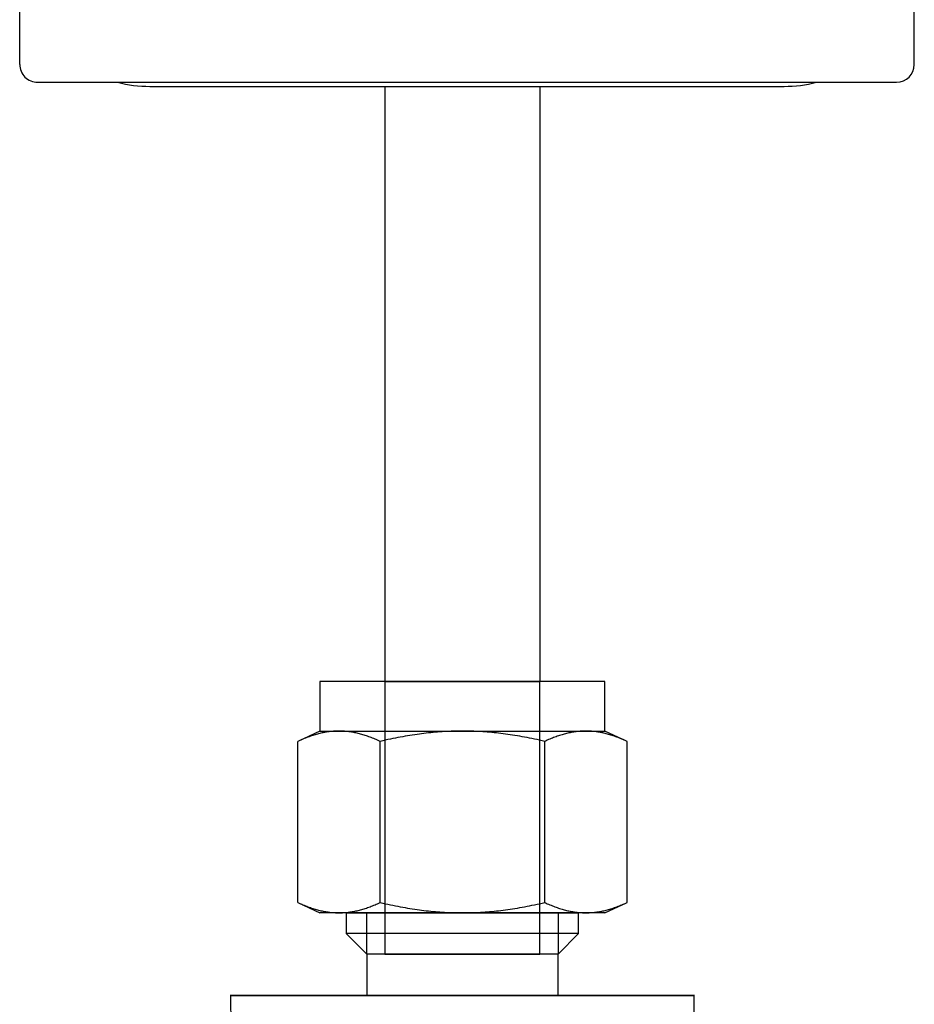
# Model space of a CAD drawing. Units: millimetres. Extents: x 0 to 16096, y -114 to 5577.
# Drawn here: x 7599 to 7654, y 3642 to 3703 of the extents above; entities that cross this region are included whole.
import ezdxf

# ---------------------------------------------------------------- set-up
doc = ezdxf.new("R2010")
doc.units = ezdxf.units.MM
doc.header["$LTSCALE"] = 10
doc.header["$MEASUREMENT"] = 0
for name, color, linetype in [('1', 7, 'Continuous'), ('MAIN-1', 7, 'Continuous'), ('MAIN-2', 7, 'Continuous'), ('NEW', 10, 'Continuous'), ('SS Tube', 170, 'Continuous')]:
    doc.layers.add(name, color=color, linetype=linetype)

# ---------------------------------------------------------------- blocks, each defined once
blk = doc.blocks.new('CLAMP')
at = {"layer": '1', "color": 4}
for points in [[(-21.647, -12.774), (-19.692, -20.068), (-12.398, -22.022), (-7.059, -16.683), (-9.013, -9.389), (-16.307, -7.434)], [(9.992, -8.138), (6.216, -14.678), (9.992, -21.217), (17.543, -21.217), (21.319, -14.678), (17.543, -8.138)]]:
    blk.add_lwpolyline(points, close=True, dxfattribs=at)
at = {"layer": 'MAIN-1', "color": 4}
for p, q in [((-19.5, 0), (19.5, 0)), ((-26.4, -0.25), (26.4, -0.25)), ((-27.5, -29.15), (-27.5, -1.35)), ((27.5, -29.15), (27.5, -1.35)), ((-26.4, -30.25), (26.4, -30.25)), ((-19.5, -30.5), (19.5, -30.5))]:
    blk.add_line(p, q, dxfattribs=at)
for centre, radius, start, end in [((-19.5, -8), 8, 89.99998, 104.36151), ((-26.4, -1.35), 1.1, 89.99998, 180.00002), ((19.5, -8), 8, 75.63851, 89.99998), ((26.4, -1.35), 1.1, 0, 89.99998), ((-26.4, -29.15), 1.1, 180.00002, 270.00002), ((26.4, -29.15), 1.1, 270.00002, 0), ((-19.5, -22.5), 8, 255.63849, 270.00002), ((19.5, -22.5), 8, 270.00002, 284.36149)]:
    blk.add_arc(centre, radius, start, end, dxfattribs=at)
at = {"layer": 'MAIN-2', "color": 4}
for p, q in [((-19.5, 0), (-19.5, 0)), ((-19.5, 0), (-19.5, 0)), ((-19.5, 0), (-19.5, 0)), ((19.5, 0), (19.5, 0)), ((19.5, 0), (19.5, 0)), ((19.5, 0), (19.5, 0)), ((-26.4, -0.25), (-26.4, -0.25)), ((26.4, -0.25), (26.4, -0.25)), ((-27.5, -1.35), (-27.5, -1.35)), ((27.5, -1.35), (27.5, -1.35)), ((-27.5, -8), (-27.5, -8)), ((-27.5, -8), (-27.5, -8)), ((-27.5, -8), (-27.5, -8)), ((-27.5, -22.5), (-27.5, -22.5)), ((-27.5, -22.5), (-27.5, -22.5)), ((-27.5, -22.5), (-27.5, -22.5)), ((-27.5, -29.15), (-27.5, -29.15)), ((27.5, -29.15), (27.5, -29.15)), ((-26.4, -30.25), (-26.4, -30.25)), ((26.4, -30.25), (26.4, -30.25)), ((-19.5, -30.5), (-19.5, -30.5)), ((-19.5, -30.5), (-19.5, -30.5)), ((-19.5, -30.5), (-19.5, -30.5)), ((19.5, -30.5), (19.5, -30.5)), ((19.5, -30.5), (19.5, -30.5)), ((19.5, -30.5), (19.5, -30.5))]:
    blk.add_line(p, q, dxfattribs=at)
blk = doc.blocks.new('WB REAR OUTER DOORS REMOVED TYPE16')
at = {"color": 7}
for p, q in [((559.177, -1173.344), (541.651, -1173.344)), ((541.651, -1173.344), (541.651, -1176.392)), ((545.652, -1173.344), (545.652, -1190.108)), ((555.177, -1190.108), (555.177, -1173.344)), ((559.177, -1176.392), (559.177, -1173.344)), ((541.651, -1176.392), (540.296, -1177.024)), ((540.99, -1176.736), (540.916, -1176.763)), ((541.065, -1176.71), (540.99, -1176.736)), ((541.138, -1176.685), (541.065, -1176.71)), ((541.211, -1176.661), (541.138, -1176.685)), ((541.284, -1176.638), (541.211, -1176.661)), ((541.357, -1176.616), (541.284, -1176.638)), ((541.428, -1176.595), (541.357, -1176.616)), ((541.5, -1176.575), (541.428, -1176.595)), ((541.571, -1176.556), (541.5, -1176.575)), ((541.642, -1176.539), (541.571, -1176.556)), ((541.713, -1176.522), (541.642, -1176.539)), ((541.651, -1176.392), (542.825, -1176.392)), ((541.783, -1176.506), (541.713, -1176.522)), ((541.853, -1176.492), (541.783, -1176.506)), ((541.923, -1176.478), (541.853, -1176.492)), ((541.993, -1176.465), (541.923, -1176.478)), ((542.063, -1176.454), (541.993, -1176.465)), ((542.132, -1176.443), (542.063, -1176.454)), ((542.202, -1176.433), (542.132, -1176.443)), ((542.271, -1176.425), (542.202, -1176.433)), ((542.34, -1176.417), (542.271, -1176.425)), ((542.409, -1176.411), (542.34, -1176.417)), ((542.479, -1176.405), (542.409, -1176.411)), ((542.548, -1176.4), (542.479, -1176.405)), ((542.617, -1176.397), (542.548, -1176.4)), ((542.686, -1176.394), (542.617, -1176.397)), ((542.756, -1176.393), (542.686, -1176.394)), ((542.825, -1176.392), (542.756, -1176.393)), ((542.895, -1176.393), (542.825, -1176.392)), ((542.825, -1176.392), (550.414, -1176.392)), ((542.964, -1176.394), (542.895, -1176.393)), ((543.034, -1176.397), (542.964, -1176.394)), ((543.103, -1176.4), (543.034, -1176.397)), ((543.172, -1176.405), (543.103, -1176.4)), ((543.241, -1176.411), (543.172, -1176.405)), ((543.311, -1176.417), (543.241, -1176.411)), ((543.38, -1176.425), (543.311, -1176.417)), ((543.449, -1176.433), (543.38, -1176.425)), ((543.519, -1176.443), (543.449, -1176.433)), ((543.588, -1176.454), (543.519, -1176.443)), ((543.658, -1176.465), (543.588, -1176.454)), ((543.727, -1176.478), (543.658, -1176.465)), ((543.797, -1176.492), (543.727, -1176.478)), ((543.867, -1176.506), (543.797, -1176.492)), ((543.938, -1176.522), (543.867, -1176.506)), ((544.009, -1176.539), (543.938, -1176.522)), ((544.079, -1176.556), (544.009, -1176.539)), ((544.151, -1176.575), (544.079, -1176.556)), ((544.222, -1176.595), (544.151, -1176.575)), ((544.294, -1176.616), (544.222, -1176.595)), ((544.367, -1176.638), (544.294, -1176.616)), ((544.439, -1176.661), (544.367, -1176.638)), ((544.512, -1176.685), (544.439, -1176.661)), ((544.586, -1176.71), (544.512, -1176.685)), ((544.66, -1176.736), (544.586, -1176.71)), ((544.735, -1176.763), (544.66, -1176.736)), ((546.745, -1176.736), (546.595, -1176.763)), ((546.893, -1176.71), (546.745, -1176.736)), ((547.04, -1176.685), (546.893, -1176.71)), ((547.187, -1176.661), (547.04, -1176.685)), ((547.332, -1176.638), (547.187, -1176.661)), ((547.477, -1176.616), (547.332, -1176.638)), ((547.621, -1176.595), (547.477, -1176.616)), ((547.764, -1176.575), (547.621, -1176.595)), ((547.906, -1176.556), (547.764, -1176.575)), ((548.048, -1176.539), (547.906, -1176.556)), ((548.189, -1176.522), (548.048, -1176.539)), ((548.33, -1176.506), (548.189, -1176.522)), ((548.47, -1176.492), (548.33, -1176.506)), ((548.61, -1176.478), (548.47, -1176.492)), ((548.75, -1176.465), (548.61, -1176.478)), ((548.889, -1176.454), (548.75, -1176.465)), ((549.028, -1176.443), (548.889, -1176.454)), ((549.167, -1176.433), (549.028, -1176.443)), ((549.305, -1176.425), (549.167, -1176.433)), ((549.444, -1176.417), (549.305, -1176.425)), ((549.582, -1176.411), (549.444, -1176.417)), ((549.721, -1176.405), (549.582, -1176.411)), ((549.859, -1176.4), (549.721, -1176.405)), ((549.998, -1176.397), (549.859, -1176.4)), ((550.136, -1176.394), (549.998, -1176.397)), ((550.275, -1176.393), (550.136, -1176.394)), ((550.414, -1176.392), (550.275, -1176.393)), ((550.414, -1176.392), (558.003, -1176.392)), ((550.553, -1176.393), (550.414, -1176.392)), ((550.692, -1176.394), (550.553, -1176.393)), ((550.831, -1176.397), (550.692, -1176.394)), ((550.97, -1176.4), (550.831, -1176.397)), ((551.108, -1176.405), (550.97, -1176.4)), ((551.246, -1176.411), (551.108, -1176.405)), ((551.385, -1176.417), (551.246, -1176.411)), ((551.523, -1176.425), (551.385, -1176.417)), ((551.662, -1176.433), (551.523, -1176.425)), ((551.801, -1176.443), (551.662, -1176.433)), ((551.94, -1176.454), (551.801, -1176.443)), ((552.079, -1176.465), (551.94, -1176.454)), ((552.218, -1176.478), (552.079, -1176.465)), ((552.358, -1176.492), (552.218, -1176.478)), ((552.499, -1176.506), (552.358, -1176.492)), ((552.639, -1176.522), (552.499, -1176.506)), ((552.781, -1176.539), (552.639, -1176.522)), ((552.923, -1176.556), (552.781, -1176.539)), ((553.065, -1176.575), (552.923, -1176.556)), ((553.208, -1176.595), (553.065, -1176.575)), ((553.352, -1176.616), (553.208, -1176.595)), ((553.497, -1176.638), (553.352, -1176.616)), ((553.642, -1176.661), (553.497, -1176.638)), ((553.789, -1176.685), (553.642, -1176.661)), ((553.936, -1176.71), (553.789, -1176.685)), ((554.084, -1176.736), (553.936, -1176.71)), ((554.234, -1176.763), (554.084, -1176.736)), ((556.168, -1176.736), (556.094, -1176.763)), ((556.243, -1176.71), (556.168, -1176.736)), ((556.316, -1176.685), (556.243, -1176.71)), ((556.389, -1176.661), (556.316, -1176.685)), ((556.462, -1176.638), (556.389, -1176.661)), ((556.535, -1176.616), (556.462, -1176.638)), ((556.606, -1176.595), (556.535, -1176.616)), ((556.678, -1176.575), (556.606, -1176.595)), ((556.749, -1176.556), (556.678, -1176.575)), ((556.82, -1176.539), (556.749, -1176.556)), ((556.891, -1176.522), (556.82, -1176.539)), ((556.961, -1176.506), (556.891, -1176.522)), ((557.031, -1176.492), (556.961, -1176.506)), ((557.101, -1176.478), (557.031, -1176.492)), ((557.171, -1176.465), (557.101, -1176.478)), ((557.241, -1176.454), (557.171, -1176.465)), ((557.31, -1176.443), (557.241, -1176.454)), ((557.38, -1176.433), (557.31, -1176.443)), ((557.449, -1176.425), (557.38, -1176.433)), ((557.518, -1176.417), (557.449, -1176.425)), ((557.587, -1176.411), (557.518, -1176.417)), ((557.657, -1176.405), (557.587, -1176.411)), ((557.726, -1176.4), (557.657, -1176.405)), ((557.795, -1176.397), (557.726, -1176.4)), ((557.864, -1176.394), (557.795, -1176.397)), ((557.934, -1176.393), (557.864, -1176.394)), ((558.003, -1176.392), (557.934, -1176.393)), ((558.003, -1176.392), (559.177, -1176.392)), ((558.073, -1176.393), (558.003, -1176.392)), ((558.142, -1176.394), (558.073, -1176.393)), ((558.212, -1176.397), (558.142, -1176.394)), ((558.281, -1176.4), (558.212, -1176.397)), ((558.35, -1176.405), (558.281, -1176.4)), ((558.419, -1176.411), (558.35, -1176.405)), ((558.489, -1176.417), (558.419, -1176.411)), ((558.558, -1176.425), (558.489, -1176.417)), ((558.627, -1176.433), (558.558, -1176.425)), ((558.696, -1176.443), (558.627, -1176.433)), ((558.766, -1176.454), (558.696, -1176.443)), ((558.836, -1176.465), (558.766, -1176.454)), ((558.905, -1176.478), (558.836, -1176.465)), ((558.975, -1176.492), (558.905, -1176.478)), ((559.045, -1176.506), (558.975, -1176.492)), ((559.116, -1176.522), (559.045, -1176.506)), ((559.186, -1176.539), (559.116, -1176.522)), ((560.533, -1177.024), (559.177, -1176.392)), ((559.257, -1176.556), (559.186, -1176.539)), ((559.329, -1176.575), (559.257, -1176.556)), ((559.4, -1176.595), (559.329, -1176.575)), ((559.472, -1176.616), (559.4, -1176.595)), ((559.545, -1176.638), (559.472, -1176.616)), ((559.617, -1176.661), (559.545, -1176.638)), ((559.69, -1176.685), (559.617, -1176.661)), ((559.764, -1176.71), (559.69, -1176.685)), ((559.838, -1176.736), (559.764, -1176.71)), ((559.913, -1176.763), (559.838, -1176.736)), ((540.376, -1176.988), (540.296, -1177.024)), ((540.296, -1186.936), (540.296, -1177.024)), ((540.455, -1176.952), (540.376, -1176.988)), ((540.533, -1176.918), (540.455, -1176.952)), ((540.611, -1176.884), (540.533, -1176.918)), ((540.688, -1176.852), (540.611, -1176.884)), ((540.765, -1176.822), (540.688, -1176.852)), ((540.841, -1176.792), (540.765, -1176.822)), ((540.916, -1176.763), (540.841, -1176.792)), ((544.81, -1176.792), (544.735, -1176.763)), ((544.886, -1176.822), (544.81, -1176.792)), ((544.962, -1176.852), (544.886, -1176.822)), ((545.04, -1176.884), (544.962, -1176.852)), ((545.117, -1176.918), (545.04, -1176.884)), ((545.196, -1176.952), (545.117, -1176.918)), ((545.275, -1176.988), (545.196, -1176.952)), ((545.355, -1177.024), (545.275, -1176.988)), ((545.515, -1176.988), (545.355, -1177.024)), ((545.355, -1186.936), (545.355, -1177.024)), ((545.673, -1176.952), (545.515, -1176.988)), ((545.83, -1176.918), (545.673, -1176.952)), ((545.986, -1176.884), (545.83, -1176.918)), ((546.14, -1176.852), (545.986, -1176.884)), ((546.293, -1176.822), (546.14, -1176.852)), ((546.445, -1176.792), (546.293, -1176.822)), ((546.595, -1176.763), (546.445, -1176.792)), ((554.384, -1176.792), (554.234, -1176.763)), ((554.536, -1176.822), (554.384, -1176.792)), ((554.689, -1176.852), (554.536, -1176.822)), ((554.843, -1176.884), (554.689, -1176.852)), ((554.998, -1176.918), (554.843, -1176.884)), ((555.155, -1176.952), (554.998, -1176.918)), ((555.314, -1176.988), (555.155, -1176.952)), ((555.474, -1177.024), (555.314, -1176.988)), ((555.554, -1176.988), (555.474, -1177.024)), ((555.474, -1186.936), (555.474, -1177.024)), ((555.633, -1176.952), (555.554, -1176.988)), ((555.711, -1176.918), (555.633, -1176.952)), ((555.789, -1176.884), (555.711, -1176.918)), ((555.866, -1176.852), (555.789, -1176.884)), ((555.943, -1176.822), (555.866, -1176.852)), ((556.019, -1176.792), (555.943, -1176.822)), ((556.094, -1176.763), (556.019, -1176.792)), ((559.988, -1176.792), (559.913, -1176.763)), ((560.064, -1176.822), (559.988, -1176.792)), ((560.14, -1176.852), (560.064, -1176.822)), ((560.218, -1176.884), (560.14, -1176.852)), ((560.295, -1176.918), (560.218, -1176.884)), ((560.374, -1176.952), (560.295, -1176.918)), ((560.453, -1176.988), (560.374, -1176.952)), ((560.533, -1177.024), (560.453, -1176.988)), ((560.533, -1186.936), (560.533, -1177.024)), ((540.296, -1186.936), (540.376, -1186.973)), ((540.296, -1186.936), (541.651, -1187.568)), ((540.376, -1186.973), (540.455, -1187.009)), ((540.455, -1187.009), (540.533, -1187.043)), ((540.533, -1187.043), (540.611, -1187.076)), ((545.04, -1187.076), (545.117, -1187.043)), ((545.117, -1187.043), (545.196, -1187.009)), ((545.196, -1187.009), (545.275, -1186.973)), ((545.275, -1186.973), (545.355, -1186.936)), ((545.355, -1186.936), (545.515, -1186.973)), ((545.515, -1186.973), (545.673, -1187.009)), ((545.673, -1187.009), (545.83, -1187.043)), ((545.83, -1187.043), (545.986, -1187.076)), ((554.843, -1187.076), (554.998, -1187.043)), ((554.998, -1187.043), (555.155, -1187.009)), ((555.155, -1187.009), (555.314, -1186.973)), ((555.314, -1186.973), (555.474, -1186.936)), ((555.474, -1186.936), (555.554, -1186.973)), ((555.554, -1186.973), (555.633, -1187.009)), ((555.633, -1187.009), (555.711, -1187.043)), ((555.711, -1187.043), (555.789, -1187.076)), ((559.177, -1187.568), (560.533, -1186.936)), ((560.218, -1187.076), (560.295, -1187.043)), ((560.295, -1187.043), (560.374, -1187.009)), ((560.374, -1187.009), (560.453, -1186.973)), ((560.453, -1186.973), (560.533, -1186.936)), ((540.611, -1187.076), (540.688, -1187.108)), ((540.688, -1187.108), (540.765, -1187.139)), ((540.765, -1187.139), (540.841, -1187.169)), ((540.841, -1187.169), (540.916, -1187.197)), ((540.916, -1187.197), (540.99, -1187.224)), ((540.99, -1187.224), (541.065, -1187.251)), ((541.065, -1187.251), (541.138, -1187.276)), ((541.138, -1187.276), (541.211, -1187.3)), ((541.211, -1187.3), (541.284, -1187.323)), ((541.284, -1187.323), (541.357, -1187.345)), ((541.357, -1187.345), (541.428, -1187.366)), ((541.428, -1187.366), (541.5, -1187.385)), ((541.5, -1187.385), (541.571, -1187.404)), ((541.571, -1187.404), (541.642, -1187.422)), ((541.642, -1187.422), (541.713, -1187.439)), ((542.825, -1187.568), (541.651, -1187.568)), ((541.713, -1187.439), (541.783, -1187.454)), ((541.783, -1187.454), (541.853, -1187.469)), ((541.853, -1187.469), (541.923, -1187.483)), ((541.923, -1187.483), (541.993, -1187.495)), ((541.993, -1187.495), (542.063, -1187.507)), ((542.063, -1187.507), (542.132, -1187.517)), ((542.132, -1187.517), (542.202, -1187.527)), ((542.202, -1187.527), (542.271, -1187.536)), ((542.271, -1187.536), (542.34, -1187.543)), ((542.34, -1187.543), (542.409, -1187.55)), ((542.409, -1187.55), (542.479, -1187.555)), ((542.479, -1187.555), (542.548, -1187.56)), ((542.548, -1187.56), (542.617, -1187.564)), ((542.617, -1187.564), (542.686, -1187.566)), ((542.686, -1187.566), (542.756, -1187.568)), ((542.756, -1187.568), (542.825, -1187.568)), ((542.825, -1187.568), (542.895, -1187.568)), ((550.414, -1187.568), (542.825, -1187.568)), ((542.895, -1187.568), (542.964, -1187.566)), ((542.964, -1187.566), (543.034, -1187.564)), ((543.034, -1187.564), (543.103, -1187.56)), ((543.103, -1187.56), (543.172, -1187.555)), ((543.172, -1187.555), (543.241, -1187.55)), ((543.241, -1187.55), (543.311, -1187.543)), ((543.271, -1187.568), (543.271, -1188.848)), ((543.271, -1187.568), (557.558, -1187.568)), ((543.311, -1187.543), (543.38, -1187.536)), ((543.38, -1187.536), (543.449, -1187.527)), ((543.449, -1187.527), (543.519, -1187.517)), ((543.519, -1187.517), (543.588, -1187.507)), ((543.588, -1187.507), (543.658, -1187.495)), ((543.658, -1187.495), (543.727, -1187.483)), ((543.727, -1187.483), (543.797, -1187.469)), ((543.797, -1187.469), (543.867, -1187.454)), ((543.867, -1187.454), (543.938, -1187.439)), ((543.938, -1187.439), (544.009, -1187.422)), ((544.009, -1187.422), (544.079, -1187.404)), ((544.079, -1187.404), (544.151, -1187.385)), ((544.151, -1187.385), (544.222, -1187.366)), ((544.222, -1187.366), (544.294, -1187.345)), ((544.294, -1187.345), (544.367, -1187.323)), ((544.367, -1187.323), (544.439, -1187.3)), ((544.439, -1187.3), (544.512, -1187.276)), ((544.512, -1187.276), (544.586, -1187.251)), ((544.53, -1190.108), (544.53, -1187.568)), ((544.586, -1187.251), (544.66, -1187.224)), ((544.66, -1187.224), (544.735, -1187.197)), ((544.735, -1187.197), (544.81, -1187.169)), ((544.81, -1187.169), (544.886, -1187.139)), ((544.886, -1187.139), (544.962, -1187.108)), ((544.962, -1187.108), (545.04, -1187.076)), ((545.986, -1187.076), (546.14, -1187.108)), ((546.14, -1187.108), (546.293, -1187.139)), ((546.293, -1187.139), (546.445, -1187.169)), ((546.445, -1187.169), (546.595, -1187.197)), ((546.595, -1187.197), (546.745, -1187.224)), ((546.745, -1187.224), (546.893, -1187.251)), ((546.893, -1187.251), (547.04, -1187.276)), ((547.04, -1187.276), (547.187, -1187.3)), ((547.187, -1187.3), (547.332, -1187.323)), ((547.332, -1187.323), (547.477, -1187.345)), ((547.477, -1187.345), (547.621, -1187.366)), ((547.621, -1187.366), (547.764, -1187.385)), ((547.764, -1187.385), (547.906, -1187.404)), ((547.906, -1187.404), (548.048, -1187.422)), ((548.048, -1187.422), (548.189, -1187.439)), ((548.189, -1187.439), (548.33, -1187.454)), ((548.33, -1187.454), (548.47, -1187.469)), ((548.47, -1187.469), (548.61, -1187.483)), ((548.61, -1187.483), (548.75, -1187.495)), ((548.75, -1187.495), (548.889, -1187.507)), ((548.889, -1187.507), (549.028, -1187.517)), ((549.028, -1187.517), (549.167, -1187.527)), ((549.167, -1187.527), (549.305, -1187.536)), ((549.305, -1187.536), (549.444, -1187.543)), ((549.444, -1187.543), (549.582, -1187.55)), ((549.582, -1187.55), (549.721, -1187.555)), ((549.721, -1187.555), (549.859, -1187.56)), ((549.859, -1187.56), (549.998, -1187.564)), ((549.998, -1187.564), (550.136, -1187.566)), ((550.136, -1187.566), (550.275, -1187.568)), ((550.275, -1187.568), (550.414, -1187.568)), ((550.414, -1187.568), (550.553, -1187.568)), ((558.003, -1187.568), (550.414, -1187.568)), ((550.553, -1187.568), (550.692, -1187.566)), ((550.692, -1187.566), (550.831, -1187.564)), ((550.831, -1187.564), (550.97, -1187.56)), ((550.97, -1187.56), (551.108, -1187.555)), ((551.108, -1187.555), (551.246, -1187.55)), ((551.246, -1187.55), (551.385, -1187.543)), ((551.385, -1187.543), (551.523, -1187.536)), ((551.523, -1187.536), (551.662, -1187.527)), ((551.662, -1187.527), (551.801, -1187.517)), ((551.801, -1187.517), (551.94, -1187.507)), ((551.94, -1187.507), (552.079, -1187.495)), ((552.079, -1187.495), (552.218, -1187.483)), ((552.218, -1187.483), (552.358, -1187.469)), ((552.358, -1187.469), (552.499, -1187.454)), ((552.499, -1187.454), (552.639, -1187.439)), ((552.639, -1187.439), (552.781, -1187.422)), ((552.781, -1187.422), (552.923, -1187.404)), ((552.923, -1187.404), (553.065, -1187.385)), ((553.065, -1187.385), (553.208, -1187.366)), ((553.208, -1187.366), (553.352, -1187.345)), ((553.352, -1187.345), (553.497, -1187.323)), ((553.497, -1187.323), (553.642, -1187.3)), ((553.642, -1187.3), (553.789, -1187.276)), ((553.789, -1187.276), (553.936, -1187.251)), ((553.936, -1187.251), (554.084, -1187.224)), ((554.084, -1187.224), (554.234, -1187.197)), ((554.234, -1187.197), (554.384, -1187.169)), ((554.384, -1187.169), (554.536, -1187.139)), ((554.536, -1187.139), (554.689, -1187.108)), ((554.689, -1187.108), (554.843, -1187.076)), ((555.789, -1187.076), (555.866, -1187.108)), ((555.866, -1187.108), (555.943, -1187.139)), ((555.943, -1187.139), (556.019, -1187.169)), ((556.019, -1187.169), (556.094, -1187.197)), ((556.094, -1187.197), (556.168, -1187.224)), ((556.168, -1187.224), (556.243, -1187.251)), ((556.243, -1187.251), (556.316, -1187.276)), ((556.298, -1187.568), (556.298, -1190.108)), ((556.316, -1187.276), (556.389, -1187.3)), ((556.389, -1187.3), (556.462, -1187.323)), ((556.462, -1187.323), (556.535, -1187.345)), ((556.535, -1187.345), (556.606, -1187.366)), ((556.606, -1187.366), (556.678, -1187.385)), ((556.678, -1187.385), (556.749, -1187.404)), ((556.749, -1187.404), (556.82, -1187.422)), ((556.82, -1187.422), (556.891, -1187.439)), ((556.891, -1187.439), (556.961, -1187.454)), ((556.961, -1187.454), (557.031, -1187.469)), ((557.031, -1187.469), (557.101, -1187.483)), ((557.101, -1187.483), (557.171, -1187.495)), ((557.171, -1187.495), (557.241, -1187.507)), ((557.241, -1187.507), (557.31, -1187.517)), ((557.31, -1187.517), (557.38, -1187.527)), ((557.38, -1187.527), (557.449, -1187.536)), ((557.449, -1187.536), (557.518, -1187.543)), ((557.518, -1187.543), (557.587, -1187.55)), ((557.558, -1188.848), (557.558, -1187.568)), ((557.587, -1187.55), (557.657, -1187.555)), ((557.657, -1187.555), (557.726, -1187.56)), ((557.726, -1187.56), (557.795, -1187.564)), ((557.795, -1187.564), (557.864, -1187.566)), ((557.864, -1187.566), (557.934, -1187.568)), ((557.934, -1187.568), (558.003, -1187.568)), ((558.003, -1187.568), (558.073, -1187.568)), ((559.177, -1187.568), (558.003, -1187.568)), ((558.073, -1187.568), (558.142, -1187.566)), ((558.142, -1187.566), (558.212, -1187.564)), ((558.212, -1187.564), (558.281, -1187.56)), ((558.281, -1187.56), (558.35, -1187.555)), ((558.35, -1187.555), (558.419, -1187.55)), ((558.419, -1187.55), (558.489, -1187.543)), ((558.489, -1187.543), (558.558, -1187.536)), ((558.558, -1187.536), (558.627, -1187.527)), ((558.627, -1187.527), (558.696, -1187.517)), ((558.696, -1187.517), (558.766, -1187.507)), ((558.766, -1187.507), (558.836, -1187.495)), ((558.836, -1187.495), (558.905, -1187.483)), ((558.905, -1187.483), (558.975, -1187.469)), ((558.975, -1187.469), (559.045, -1187.454)), ((559.045, -1187.454), (559.116, -1187.439)), ((559.116, -1187.439), (559.186, -1187.422)), ((559.186, -1187.422), (559.257, -1187.404)), ((559.257, -1187.404), (559.329, -1187.385)), ((559.329, -1187.385), (559.4, -1187.366)), ((559.4, -1187.366), (559.472, -1187.345)), ((559.472, -1187.345), (559.545, -1187.323)), ((559.545, -1187.323), (559.617, -1187.3)), ((559.617, -1187.3), (559.69, -1187.276)), ((559.69, -1187.276), (559.764, -1187.251)), ((559.764, -1187.251), (559.838, -1187.224)), ((559.838, -1187.224), (559.913, -1187.197)), ((559.913, -1187.197), (559.988, -1187.169)), ((559.988, -1187.169), (560.064, -1187.139)), ((560.064, -1187.139), (560.14, -1187.108)), ((560.14, -1187.108), (560.218, -1187.076)), ((557.558, -1188.848), (543.271, -1188.848)), ((543.271, -1188.848), (544.53, -1190.108)), ((556.298, -1190.108), (557.558, -1188.848)), ((556.298, -1190.108), (544.53, -1190.108)), ((545.652, -1190.108), (555.177, -1190.108))]:
    blk.add_line(p, q, dxfattribs=at)
at = {"color": 3}
for p, q in [((544.53, -1190.108), (544.53, -1192.648)), ((556.298, -1192.648), (556.298, -1190.108)), ((556.298, -1192.648), (544.53, -1192.648))]:
    blk.add_line(p, q, dxfattribs=at)
for points in [[(536.199, -1192.648, -17.618), (550.423, -1192.648, -9.277), (564.647, -1192.648, -17.618)], [(536.199, -1192.648, 10.83), (544.539, -1192.648, -3.394), (536.199, -1192.648, -17.618)], [(536.199, -1192.648, -17.618), (544.539, -1192.648, -3.394), (544.571, -1192.648, -4.009)], [(536.199, -1192.648, -17.618), (544.571, -1192.648, -4.009), (544.668, -1192.648, -4.617)], [(564.647, -1192.648, 10.83), (550.423, -1192.648, 2.49), (536.199, -1192.648, 10.83)], [(536.199, -1192.648, 10.83), (550.423, -1192.648, 2.49), (549.808, -1192.648, 2.458)], [(536.199, -1192.648, 10.83), (549.808, -1192.648, 2.458), (549.2, -1192.648, 2.362)], [(549.2, -1192.648, 2.362), (548.605, -1192.648, 2.202), (536.199, -1192.648, 10.83)], [(536.199, -1192.648, 10.83), (548.605, -1192.648, 2.202), (548.03, -1192.648, 1.982)], [(536.199, -1192.648, 10.83), (548.03, -1192.648, 1.982), (547.481, -1192.648, 1.702)], [(547.481, -1192.648, 1.702), (546.964, -1192.648, 1.367), (536.199, -1192.648, 10.83)], [(536.199, -1192.648, 10.83), (546.964, -1192.648, 1.367), (546.486, -1192.648, 0.979)], [(536.199, -1192.648, 10.83), (546.486, -1192.648, 0.979), (546.05, -1192.648, 0.544)], [(546.05, -1192.648, 0.544), (545.663, -1192.648, 0.065), (536.199, -1192.648, 10.83)], [(536.199, -1192.648, 10.83), (545.663, -1192.648, 0.065), (545.327, -1192.648, -0.452)], [(536.199, -1192.648, 10.83), (545.327, -1192.648, -0.452), (545.048, -1192.648, -1)], [(545.048, -1192.648, -1), (544.827, -1192.648, -1.575), (536.199, -1192.648, 10.83)], [(536.199, -1192.648, 10.83), (544.827, -1192.648, -1.575), (544.668, -1192.648, -2.17)], [(536.199, -1192.648, 10.83), (544.668, -1192.648, -2.17), (544.571, -1192.648, -2.778)], [(544.571, -1192.648, -2.778), (544.539, -1192.648, -3.394), (536.199, -1192.648, 10.83)], [(544.668, -1192.648, -4.617), (544.827, -1192.648, -5.212), (536.199, -1192.648, -17.618)], [(536.199, -1192.648, -17.618), (544.827, -1192.648, -5.212), (545.048, -1192.648, -5.787)], [(536.199, -1192.648, -17.618), (545.048, -1192.648, -5.787), (545.327, -1192.648, -6.335)], [(545.327, -1192.648, -6.335), (545.663, -1192.648, -6.852), (536.199, -1192.648, -17.618)], [(536.199, -1192.648, -17.618), (545.663, -1192.648, -6.852), (546.05, -1192.648, -7.331)], [(536.199, -1192.648, -17.618), (546.05, -1192.648, -7.331), (546.486, -1192.648, -7.766)], [(546.486, -1192.648, -7.766), (546.964, -1192.648, -8.154), (536.199, -1192.648, -17.618)], [(536.199, -1192.648, -17.618), (546.964, -1192.648, -8.154), (547.481, -1192.648, -8.489)], [(536.199, -1192.648, -17.618), (547.481, -1192.648, -8.489), (548.03, -1192.648, -8.769)], [(548.03, -1192.648, -8.769), (548.605, -1192.648, -8.989), (536.199, -1192.648, -17.618)], [(536.199, -1192.648, -17.618), (548.605, -1192.648, -8.989), (549.2, -1192.648, -9.149)], [(536.199, -1192.648, -17.618), (549.2, -1192.648, -9.149), (549.808, -1192.648, -9.245)], [(549.808, -1192.648, -9.245), (550.423, -1192.648, -9.277), (536.199, -1192.648, -17.618)], [(546.945, -1192.648, -2.654), (546.886, -1192.648, -3.765), (546.867, -1192.648, -3.394)], [(546.945, -1192.648, -2.654), (546.867, -1192.648, -3.394), (546.886, -1192.648, -3.022)], [(546.945, -1192.648, -4.133), (546.886, -1192.648, -3.765), (546.945, -1192.648, -2.654)], [(547.041, -1192.648, -2.295), (547.174, -1192.648, -4.84), (546.945, -1192.648, -2.654)], [(546.945, -1192.648, -2.654), (547.174, -1192.648, -4.84), (547.041, -1192.648, -4.492)], [(546.945, -1192.648, -2.654), (547.041, -1192.648, -4.492), (546.945, -1192.648, -4.133)], [(547.174, -1192.648, -1.947), (547.174, -1192.648, -4.84), (547.041, -1192.648, -2.295)], [(547.546, -1192.648, -1.303), (547.343, -1192.648, -5.172), (547.174, -1192.648, -4.84)], [(547.546, -1192.648, -1.303), (547.174, -1192.648, -4.84), (547.343, -1192.648, -1.616)], [(547.343, -1192.648, -1.616), (547.174, -1192.648, -4.84), (547.174, -1192.648, -1.947)], [(547.546, -1192.648, -5.484), (547.343, -1192.648, -5.172), (547.546, -1192.648, -1.303)], [(547.78, -1192.648, -1.014), (548.043, -1192.648, -6.036), (547.546, -1192.648, -1.303)], [(547.546, -1192.648, -1.303), (548.043, -1192.648, -6.036), (547.78, -1192.648, -5.773)], [(547.546, -1192.648, -1.303), (547.78, -1192.648, -5.773), (547.546, -1192.648, -5.484)], [(548.043, -1192.648, -0.751), (548.043, -1192.648, -6.036), (547.78, -1192.648, -1.014)], [(548.333, -1192.648, -6.27), (548.043, -1192.648, -6.036), (548.333, -1192.648, -0.517)], [(548.333, -1192.648, -0.517), (548.043, -1192.648, -6.036), (548.043, -1192.648, -0.751)], [(548.645, -1192.648, -0.314), (548.977, -1192.648, -6.642), (548.333, -1192.648, -0.517)], [(548.333, -1192.648, -0.517), (548.977, -1192.648, -6.642), (548.645, -1192.648, -6.473)], [(548.333, -1192.648, -0.517), (548.645, -1192.648, -6.473), (548.333, -1192.648, -6.27)], [(548.977, -1192.648, -0.145), (548.977, -1192.648, -6.642), (548.645, -1192.648, -0.314)], [(549.324, -1192.648, -6.775), (548.977, -1192.648, -6.642), (549.324, -1192.648, -0.012)], [(549.324, -1192.648, -0.012), (548.977, -1192.648, -6.642), (548.977, -1192.648, -0.145)], [(549.684, -1192.648, 0.085), (550.051, -1192.648, -6.93), (549.324, -1192.648, -0.012)], [(549.324, -1192.648, -0.012), (550.051, -1192.648, -6.93), (549.684, -1192.648, -6.872)], [(549.324, -1192.648, -0.012), (549.684, -1192.648, -6.872), (549.324, -1192.648, -6.775)], [(550.051, -1192.648, 0.143), (550.051, -1192.648, -6.93), (549.684, -1192.648, 0.085)], [(550.423, -1192.648, 0.162), (550.423, -1192.648, -6.95), (550.051, -1192.648, -6.93)], [(550.423, -1192.648, 0.162), (550.051, -1192.648, -6.93), (550.051, -1192.648, 0.143)], [(564.647, -1192.648, -17.618), (550.423, -1192.648, -9.277), (551.038, -1192.648, -9.245)], [(551.038, -1192.648, 2.458), (550.423, -1192.648, 2.49), (564.647, -1192.648, 10.83)], [(550.795, -1192.648, 0.143), (550.423, -1192.648, -6.95), (550.423, -1192.648, 0.162)], [(550.795, -1192.648, -6.93), (550.423, -1192.648, -6.95), (550.795, -1192.648, 0.143)], [(551.162, -1192.648, 0.085), (551.522, -1192.648, -6.775), (550.795, -1192.648, 0.143)], [(550.795, -1192.648, 0.143), (551.522, -1192.648, -6.775), (551.162, -1192.648, -6.872)], [(550.795, -1192.648, 0.143), (551.162, -1192.648, -6.872), (550.795, -1192.648, -6.93)], [(564.647, -1192.648, -17.618), (551.038, -1192.648, -9.245), (551.646, -1192.648, -9.149)], [(564.647, -1192.648, 10.83), (551.646, -1192.648, 2.362), (551.038, -1192.648, 2.458)], [(551.162, -1192.648, 0.085), (551.522, -1192.648, -0.012), (551.522, -1192.648, -6.775)], [(551.522, -1192.648, -6.775), (551.522, -1192.648, -0.012), (551.869, -1192.648, -0.145)], [(551.522, -1192.648, -6.775), (551.869, -1192.648, -0.145), (551.869, -1192.648, -6.642)], [(551.646, -1192.648, -9.149), (552.241, -1192.648, -8.989), (564.647, -1192.648, -17.618)], [(564.647, -1192.648, 10.83), (552.241, -1192.648, 2.202), (551.646, -1192.648, 2.362)], [(551.869, -1192.648, -6.642), (551.869, -1192.648, -0.145), (552.201, -1192.648, -6.473)], [(552.201, -1192.648, -6.473), (551.869, -1192.648, -0.145), (552.513, -1192.648, -6.27)], [(552.513, -1192.648, -6.27), (551.869, -1192.648, -0.145), (552.201, -1192.648, -0.314)], [(552.513, -1192.648, -6.27), (552.201, -1192.648, -0.314), (552.513, -1192.648, -0.517)], [(564.647, -1192.648, -17.618), (552.241, -1192.648, -8.989), (552.816, -1192.648, -8.769)], [(552.816, -1192.648, 1.982), (552.241, -1192.648, 2.202), (564.647, -1192.648, 10.83)], [(552.513, -1192.648, -0.517), (552.802, -1192.648, -0.751), (552.513, -1192.648, -6.27)], [(552.513, -1192.648, -6.27), (552.802, -1192.648, -0.751), (552.802, -1192.648, -6.036)], [(552.802, -1192.648, -6.036), (552.802, -1192.648, -0.751), (553.065, -1192.648, -5.773)], [(553.065, -1192.648, -5.773), (552.802, -1192.648, -0.751), (553.3, -1192.648, -5.484)], [(553.3, -1192.648, -5.484), (552.802, -1192.648, -0.751), (553.065, -1192.648, -1.014)], [(564.647, -1192.648, -17.618), (552.816, -1192.648, -8.769), (553.365, -1192.648, -8.489)], [(564.647, -1192.648, 10.83), (553.365, -1192.648, 1.702), (552.816, -1192.648, 1.982)], [(553.3, -1192.648, -5.484), (553.065, -1192.648, -1.014), (553.3, -1192.648, -1.303)], [(553.3, -1192.648, -1.303), (553.502, -1192.648, -1.616), (553.3, -1192.648, -5.484)], [(553.3, -1192.648, -5.484), (553.502, -1192.648, -1.616), (553.502, -1192.648, -5.172)], [(553.365, -1192.648, -8.489), (553.881, -1192.648, -8.154), (564.647, -1192.648, -17.618)], [(564.647, -1192.648, 10.83), (553.881, -1192.648, 1.367), (553.365, -1192.648, 1.702)], [(553.502, -1192.648, -5.172), (553.502, -1192.648, -1.616), (553.671, -1192.648, -1.947)], [(553.502, -1192.648, -5.172), (553.671, -1192.648, -1.947), (553.805, -1192.648, -2.295)], [(553.805, -1192.648, -2.295), (553.901, -1192.648, -2.654), (553.502, -1192.648, -5.172)], [(553.502, -1192.648, -5.172), (553.901, -1192.648, -2.654), (553.671, -1192.648, -4.84)], [(553.671, -1192.648, -4.84), (553.901, -1192.648, -2.654), (553.805, -1192.648, -4.492)], [(553.805, -1192.648, -4.492), (553.901, -1192.648, -2.654), (553.901, -1192.648, -4.133)], [(564.647, -1192.648, -17.618), (553.881, -1192.648, -8.154), (554.36, -1192.648, -7.766)], [(554.36, -1192.648, 0.979), (553.881, -1192.648, 1.367), (564.647, -1192.648, 10.83)], [(553.901, -1192.648, -4.133), (553.901, -1192.648, -2.654), (553.959, -1192.648, -3.022)], [(553.901, -1192.648, -4.133), (553.959, -1192.648, -3.022), (553.979, -1192.648, -3.394)], [(553.979, -1192.648, -3.394), (553.959, -1192.648, -3.765), (553.901, -1192.648, -4.133)], [(564.647, -1192.648, -17.618), (554.36, -1192.648, -7.766), (554.795, -1192.648, -7.331)], [(564.647, -1192.648, 10.83), (554.795, -1192.648, 0.544), (554.36, -1192.648, 0.979)], [(554.795, -1192.648, -7.331), (555.183, -1192.648, -6.852), (564.647, -1192.648, -17.618)], [(564.647, -1192.648, 10.83), (555.183, -1192.648, 0.065), (554.795, -1192.648, 0.544)], [(564.647, -1192.648, -17.618), (555.183, -1192.648, -6.852), (555.518, -1192.648, -6.335)], [(555.518, -1192.648, -0.452), (555.183, -1192.648, 0.065), (564.647, -1192.648, 10.83)], [(564.647, -1192.648, -17.618), (555.518, -1192.648, -6.335), (555.798, -1192.648, -5.787)], [(564.647, -1192.648, 10.83), (555.798, -1192.648, -1), (555.518, -1192.648, -0.452)], [(555.798, -1192.648, -5.787), (556.019, -1192.648, -5.212), (564.647, -1192.648, -17.618)], [(564.647, -1192.648, 10.83), (556.019, -1192.648, -1.575), (555.798, -1192.648, -1)], [(564.647, -1192.648, -17.618), (556.019, -1192.648, -5.212), (556.178, -1192.648, -4.617)], [(556.178, -1192.648, -2.17), (556.019, -1192.648, -1.575), (564.647, -1192.648, 10.83)], [(564.647, -1192.648, 10.83), (556.275, -1192.648, -2.778), (556.178, -1192.648, -2.17)], [(564.647, -1192.648, -17.618), (556.178, -1192.648, -4.617), (556.275, -1192.648, -4.009)], [(564.647, -1192.648, 10.83), (556.307, -1192.648, -3.394), (556.275, -1192.648, -2.778)], [(556.275, -1192.648, -4.009), (556.307, -1192.648, -3.394), (564.647, -1192.648, -17.618)], [(564.647, -1192.648, -17.618), (556.307, -1192.648, -3.394), (564.647, -1192.648, 10.83)]]:
    blk.add_3dface(points, dxfattribs=at)
at = {"layer": 'NEW', "color": 3, "linetype": 'Continuous'}
for p, q in [((536.162, -1192.613, -14.353), (536.178, -1200.876, -9.009)), ((564.647, -1192.622, -14.353), (564.647, -1203.191, -14.353))]:
    blk.add_line(p, q, dxfattribs=at)
at = {"layer": 'SS Tube'}
for p, q in [((545.652, -1136.737), (545.652, -1173.344)), ((555.177, -1136.737), (555.177, -1173.344)), ((545.652, -1173.344), (555.177, -1173.344))]:
    blk.add_line(p, q, dxfattribs=at)
blk.add_blockref('CLAMP', (550.694, -1106.237), dxfattribs=at)

msp = doc.modelspace()

# ---------------------------------------------------------------- block references
at = {"color": 7, "linetype": 'Continuous'}
msp.add_blockref('WB REAR OUTER DOORS REMOVED TYPE16', (7075.554, 4835.307), dxfattribs=at)

doc.saveas('drawing.dxf')
